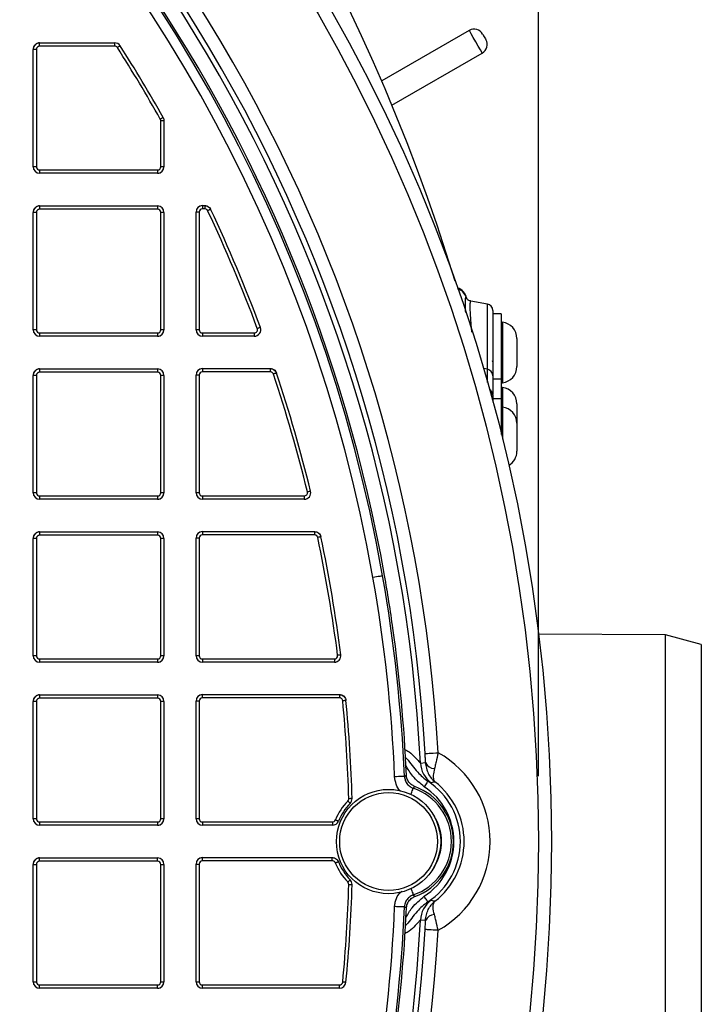
# Model space of a CAD drawing. Units: millimetres. Extents: x 743 to 2971, y 675 to 2614.
# Drawn here: x 1376 to 1481, y 945 to 1096 of the extents above; entities that cross this region are included whole.
import ezdxf

# ---------------------------------------------------------------- set-up
doc = ezdxf.new("R2010")
doc.units = ezdxf.units.MM
doc.header["$LTSCALE"] = 10
doc.layers.add('MAßLINIE_ZEICHNUNGEN', color=8, linetype='Continuous')
doc.styles.add('SLDTEXTSTYLE0', font='TXT', dxfattribs={"width": 0.605})
doc.dimstyles.new('SLDDIMSTYLE0', dxfattribs={"dimtxt": 30.819824, "dimasz": 30, "dimexe": 0, "dimexo": 0.0625, "dimgap": 7.704956, "dimtad": 1, "dimdec": 1, "dimrnd": 1e-09, "dimzin": 12, "dimdsep": 46, "dimtxsty": 'SLDTEXTSTYLE0', "dimsah": 1, "dimcen": 0.09, "dimadec": 0, "dimazin": 3, "dimtfac": 1, "dimtdec": 1, "dimtofl": 0, "dimtmove": 0, "dimatfit": 3, "dimfxl": 0, "dimfrac": 2, "dimtolj": 1, "dimtzin": 12, "dimarcsym": 0})

# ---------------------------------------------------------------- blocks, each defined once
blk = doc.blocks.new('_D_1')
at = {"layer": 'MAßLINIE_ZEICHNUNGEN', "color": 7}
for p, q in [((865.81, 980.13), (865.81, 1359.13)), ((1455.81, 980.13), (1455.81, 1359.13)), ((865.81, 1349.13), (1455.81, 1349.13))]:
    blk.add_line(p, q, dxfattribs=at)
for points in [[(865.81, 1349.13), (895.81, 1344.63), (895.81, 1353.63)], [(1455.81, 1349.13), (1425.81, 1353.63), (1425.81, 1344.63)]]:
    blk.add_solid(points, dxfattribs=at)
at = {"layer": 'MAßLINIE_ZEICHNUNGEN', "color": 7, "char_height": 31.75, "attachment_point": 1, "style": 'SLDTEXTSTYLE0'}
for s, insert in [('%%c', (1083.38, 1390.06)), ('590', (1128.35, 1390.06))]:
    blk.add_mtext(s, dxfattribs=dict(at, insert=insert))

msp = doc.modelspace()

# ---------------------------------------------------------------- linework, layer by layer
at = {"color": 7, "linetype": 'Continuous', "lineweight": 25}
for p, q in [((1445.2, 1094.53), (1431.77, 1086.78)), ((1379.27, 1092.13), (1379.27, 1092.63)), ((1379.27, 1092.63), (1390.78, 1092.63)), ((1390.78, 1092.13), (1379.27, 1092.13)), ((1390.78, 1092.63), (1390.78, 1092.13)), ((1378.77, 1091.63), (1378.27, 1091.63)), ((1378.27, 1073.63), (1378.27, 1091.63)), ((1378.27, 1091.63), (1378.27, 1091.63)), ((1378.27, 1073.63), (1378.27, 1091.63)), ((1378.77, 1091.63), (1378.77, 1073.63)), ((1433.33, 1083.07), (1447.2, 1091.07)), ((1398.35, 1080.67), (1397.85, 1080.67)), ((1397.85, 1073.63), (1397.85, 1080.67)), ((1398.35, 1080.67), (1398.35, 1073.63)), ((1398.35, 1080.67), (1398.35, 1080.67)), ((1398.35, 1080.67), (1398.35, 1073.63)), ((1378.77, 1073.63), (1378.27, 1073.63)), ((1378.27, 1073.63), (1378.27, 1073.63)), ((1379.27, 1073.13), (1397.35, 1073.13)), ((1379.27, 1073.13), (1379.27, 1072.63)), ((1397.35, 1072.63), (1379.27, 1072.63)), ((1397.35, 1073.13), (1397.35, 1072.63)), ((1398.35, 1073.63), (1397.85, 1073.63)), ((1398.35, 1073.63), (1398.35, 1073.63)), ((1378.77, 1066.63), (1378.27, 1066.63)), ((1378.27, 1048.63), (1378.27, 1066.63)), ((1378.27, 1066.63), (1378.27, 1066.63)), ((1378.27, 1048.63), (1378.27, 1066.63)), ((1378.77, 1066.63), (1378.77, 1048.63)), ((1379.27, 1067.63), (1397.35, 1067.63)), ((1379.27, 1067.63), (1379.27, 1067.13)), ((1397.35, 1067.13), (1379.27, 1067.13)), ((1397.35, 1067.63), (1397.35, 1067.13)), ((1397.85, 1048.63), (1397.85, 1066.63)), ((1398.35, 1066.63), (1397.85, 1066.63)), ((1398.35, 1066.63), (1398.35, 1048.63)), ((1398.35, 1066.63), (1398.35, 1066.63)), ((1398.35, 1066.63), (1398.35, 1048.63)), ((1403.77, 1066.67), (1403.27, 1066.67)), ((1403.27, 1048.63), (1403.27, 1066.67)), ((1403.27, 1066.67), (1403.27, 1066.67)), ((1403.27, 1048.63), (1403.27, 1066.67)), ((1403.77, 1066.67), (1403.77, 1048.63)), ((1404.26, 1067.67), (1404.27, 1067.67)), ((1404.26, 1067.67), (1404.6, 1067.67)), ((1404.27, 1067.67), (1404.6, 1067.67)), ((1404.27, 1067.67), (1404.27, 1067.17)), ((1404.6, 1067.17), (1404.27, 1067.17)), ((1404.6, 1067.67), (1404.6, 1067.17)), ((1404.6, 1067.67), (1404.6, 1067.67)), ((1445.45, 1053.01), (1445.43, 1053.02)), ((1447.98, 1052.57), (1445.45, 1053.01)), ((1447.98, 1042.57), (1447.98, 1052.57)), ((1448.81, 1051.58), (1448.81, 1041.58)), ((1450.11, 1051.05), (1448.81, 1051.05)), ((1450.11, 1051.05), (1450.11, 1041.05)), ((1450.29, 1049.76), (1450.29, 1045.13)), ((1378.77, 1048.63), (1378.27, 1048.63)), ((1378.27, 1048.63), (1378.27, 1048.63)), ((1379.27, 1048.13), (1397.35, 1048.13)), ((1379.27, 1048.13), (1379.27, 1047.63)), ((1397.35, 1048.13), (1397.35, 1047.63)), ((1398.35, 1048.63), (1397.85, 1048.63)), ((1398.35, 1048.63), (1398.35, 1048.63)), ((1403.77, 1048.63), (1403.27, 1048.63)), ((1403.27, 1048.63), (1403.27, 1048.63)), ((1404.27, 1048.13), (1412.21, 1048.13)), ((1404.27, 1048.13), (1404.27, 1047.63)), ((1412.21, 1048.13), (1412.21, 1047.63)), ((1445.42, 1048.97), (1445.5, 1048.97)), ((1445.5, 1048.97), (1445.54, 1048.25)), ((1397.35, 1047.63), (1379.27, 1047.63)), ((1412.21, 1047.63), (1404.27, 1047.63)), ((1452.51, 1047.28), (1452.51, 1046.99)), ((1452.51, 1046.99), (1452.51, 1045.13)), ((1450.29, 1045.13), (1450.29, 1040.49)), ((1452.51, 1045.13), (1452.51, 1043.27)), ((1448.72, 1043.93), (1448.81, 1043.63)), ((1379.27, 1042.63), (1397.35, 1042.63)), ((1379.27, 1042.63), (1379.27, 1042.13)), ((1397.35, 1042.13), (1379.27, 1042.13)), ((1397.35, 1042.63), (1397.35, 1042.13)), ((1404.26, 1042.67), (1404.27, 1042.67)), ((1404.26, 1042.67), (1414.66, 1042.67)), ((1404.27, 1042.67), (1414.66, 1042.67)), ((1404.27, 1042.67), (1404.27, 1042.17)), ((1414.66, 1042.17), (1404.27, 1042.17)), ((1414.66, 1042.67), (1414.66, 1042.17)), ((1414.66, 1042.67), (1414.66, 1042.67)), ((1447.98, 1042.57), (1447.36, 1042.68)), ((1447.98, 1040.51), (1447.98, 1042.57)), ((1452.51, 1043.27), (1452.51, 1042.98)), ((1378.77, 1041.63), (1378.27, 1041.63)), ((1378.27, 1023.63), (1378.27, 1041.63)), ((1378.27, 1041.63), (1378.27, 1041.63)), ((1378.27, 1023.63), (1378.27, 1041.63)), ((1378.77, 1041.63), (1378.77, 1023.63)), ((1398.35, 1041.63), (1397.85, 1041.63)), ((1397.85, 1023.63), (1397.85, 1041.63)), ((1398.35, 1041.63), (1398.35, 1023.63)), ((1398.35, 1041.63), (1398.35, 1041.63)), ((1398.35, 1041.63), (1398.35, 1023.63)), ((1403.77, 1041.67), (1403.27, 1041.67)), ((1403.27, 1023.63), (1403.27, 1041.67)), ((1403.27, 1041.67), (1403.27, 1041.67)), ((1403.27, 1023.63), (1403.27, 1041.67)), ((1403.77, 1041.67), (1403.77, 1023.63)), ((1448.81, 1041.58), (1448.81, 1038.67)), ((1450.11, 1041.05), (1448.81, 1041.05)), ((1450.11, 1041.05), (1450.11, 1038.05)), ((1450.29, 1039.76), (1450.29, 1036.76)), ((1448.81, 1038.58), (1448.81, 1037.54)), ((1450.11, 1038.05), (1448.81, 1038.05)), ((1450.11, 1038.05), (1450.11, 1032.57)), ((1450.29, 1036.76), (1450.29, 1032.13)), ((1452.51, 1037.28), (1452.51, 1036.99)), ((1452.51, 1036.99), (1452.51, 1035.13)), ((1452.51, 1035.13), (1452.51, 1034.28)), ((1452.51, 1034.28), (1452.51, 1033.99)), ((1452.51, 1033.99), (1452.51, 1032.13)), ((1450.29, 1032.13), (1450.29, 1031.85)), ((1452.51, 1032.13), (1452.51, 1030.27)), ((1452.51, 1030.27), (1452.51, 1029.98)), ((1378.77, 1023.63), (1378.27, 1023.63)), ((1378.27, 1023.63), (1378.27, 1023.63)), ((1379.27, 1023.13), (1397.35, 1023.13)), ((1379.27, 1023.13), (1379.27, 1022.63)), ((1397.35, 1022.63), (1379.27, 1022.63)), ((1397.35, 1023.13), (1397.35, 1022.63)), ((1398.35, 1023.63), (1397.85, 1023.63)), ((1398.35, 1023.63), (1398.35, 1023.63)), ((1403.77, 1023.63), (1403.27, 1023.63)), ((1403.27, 1023.63), (1403.27, 1023.63)), ((1404.27, 1023.13), (1419.87, 1023.13)), ((1404.27, 1023.13), (1404.27, 1022.63)), ((1419.87, 1022.63), (1404.27, 1022.63)), ((1419.87, 1023.13), (1419.87, 1022.63)), ((1378.77, 1016.63), (1378.27, 1016.63)), ((1378.27, 998.63), (1378.27, 1016.63)), ((1378.27, 1016.63), (1378.27, 1016.63)), ((1378.27, 998.63), (1378.27, 1016.63)), ((1378.77, 1016.63), (1378.77, 998.63)), ((1379.27, 1017.63), (1397.35, 1017.63)), ((1379.27, 1017.63), (1379.27, 1017.13)), ((1397.35, 1017.13), (1379.27, 1017.13)), ((1397.35, 1017.63), (1397.35, 1017.13)), ((1397.85, 998.63), (1397.85, 1016.63)), ((1398.35, 1016.63), (1397.85, 1016.63)), ((1398.35, 1016.63), (1398.35, 998.63)), ((1398.35, 1016.63), (1398.35, 1016.63)), ((1398.35, 1016.63), (1398.35, 998.63)), ((1403.77, 1016.67), (1403.27, 1016.67)), ((1403.27, 998.63), (1403.27, 1016.67)), ((1403.27, 1016.67), (1403.27, 1016.67)), ((1403.27, 998.63), (1403.27, 1016.67)), ((1403.77, 1016.67), (1403.77, 998.63)), ((1404.26, 1017.67), (1404.27, 1017.67)), ((1404.26, 1017.67), (1421.45, 1017.67)), ((1404.27, 1017.67), (1421.45, 1017.67)), ((1404.27, 1017.67), (1404.27, 1017.17)), ((1421.45, 1017.17), (1404.27, 1017.17)), ((1421.45, 1017.67), (1421.45, 1017.17)), ((1421.45, 1017.67), (1421.45, 1017.67)), ((1475.32, 1001.85), (1455.84, 1001.91)), ((1480.81, 1000.35), (1475.32, 1001.85)), ((1475.32, 938.41), (1475.32, 1001.85)), ((1480.81, 1000.35), (1480.81, 939.9)), ((1378.77, 998.63), (1378.27, 998.63)), ((1378.27, 998.63), (1378.27, 998.63)), ((1398.35, 998.63), (1397.85, 998.63)), ((1398.35, 998.63), (1398.35, 998.63)), ((1403.77, 998.63), (1403.27, 998.63)), ((1403.27, 998.63), (1403.27, 998.63)), ((1379.27, 998.13), (1397.35, 998.13)), ((1379.27, 998.13), (1379.27, 997.63)), ((1397.35, 997.63), (1379.27, 997.63)), ((1397.35, 998.13), (1397.35, 997.63)), ((1404.27, 998.13), (1424.5, 998.13)), ((1404.27, 998.13), (1404.27, 997.63)), ((1424.5, 997.63), (1404.27, 997.63)), ((1424.5, 998.13), (1424.5, 997.63)), ((1379.27, 992.63), (1397.35, 992.63)), ((1379.27, 992.63), (1379.27, 992.13)), ((1397.35, 992.63), (1397.35, 992.13)), ((1404.26, 992.67), (1404.27, 992.67)), ((1404.26, 992.67), (1425.28, 992.67)), ((1404.27, 992.17), (1404.27, 992.67)), ((1404.27, 992.67), (1425.28, 992.67)), ((1425.28, 992.67), (1425.28, 992.17)), ((1425.28, 992.67), (1425.28, 992.67)), ((1378.77, 991.63), (1378.27, 991.63)), ((1378.27, 973.63), (1378.27, 991.63)), ((1378.27, 991.63), (1378.27, 991.63)), ((1378.27, 973.63), (1378.27, 991.63)), ((1378.77, 991.63), (1378.77, 973.63)), ((1397.35, 992.13), (1379.27, 992.13)), ((1398.35, 991.63), (1397.85, 991.63)), ((1397.85, 973.63), (1397.85, 991.63)), ((1398.35, 991.63), (1398.35, 973.63)), ((1398.35, 991.63), (1398.35, 991.63)), ((1398.35, 991.63), (1398.35, 973.63)), ((1403.77, 991.67), (1403.27, 991.67)), ((1403.27, 973.63), (1403.27, 991.67)), ((1403.27, 991.67), (1403.27, 991.67)), ((1403.27, 973.63), (1403.27, 991.67)), ((1403.77, 991.67), (1403.77, 973.63)), ((1425.28, 992.17), (1404.27, 992.17)), ((1437.7, 982.17), (1438.48, 982.23)), ((1435.25, 980.12), (1435.55, 980.35)), ((1378.77, 973.63), (1378.27, 973.63)), ((1378.27, 973.63), (1378.27, 973.63)), ((1379.27, 973.13), (1397.35, 973.13)), ((1379.27, 973.13), (1379.27, 972.63)), ((1397.35, 972.63), (1379.27, 972.63)), ((1397.35, 973.13), (1397.35, 972.63)), ((1398.35, 973.63), (1397.85, 973.63)), ((1398.35, 973.63), (1398.35, 973.63)), ((1403.77, 973.63), (1403.27, 973.63)), ((1403.27, 973.63), (1403.27, 973.63)), ((1404.27, 973.13), (1424.19, 973.13)), ((1404.27, 973.13), (1404.27, 972.63)), ((1424.19, 972.63), (1404.27, 972.63)), ((1424.19, 973.13), (1424.19, 972.63)), ((1378.27, 966.63), (1378.77, 966.63)), ((1378.27, 948.63), (1378.27, 966.63)), ((1378.27, 966.63), (1378.27, 966.63)), ((1378.27, 948.63), (1378.27, 966.63)), ((1378.77, 966.63), (1378.77, 948.63)), ((1379.27, 967.13), (1379.27, 967.63)), ((1379.27, 967.63), (1397.35, 967.63)), ((1397.35, 967.13), (1379.27, 967.13)), ((1397.35, 967.13), (1397.35, 967.63)), ((1397.85, 966.63), (1398.35, 966.63)), ((1397.85, 948.63), (1397.85, 966.63)), ((1398.35, 966.63), (1398.35, 948.63)), ((1398.35, 966.63), (1398.35, 966.63)), ((1398.35, 966.63), (1398.35, 948.63)), ((1403.27, 966.67), (1403.77, 966.67)), ((1403.27, 948.63), (1403.27, 966.67)), ((1403.27, 966.67), (1403.27, 966.67)), ((1403.27, 948.63), (1403.27, 966.67)), ((1403.77, 966.67), (1403.77, 948.63)), ((1404.26, 967.67), (1404.27, 967.67)), ((1404.26, 967.67), (1424.17, 967.67)), ((1404.27, 967.17), (1404.27, 967.67)), ((1404.27, 967.67), (1424.18, 967.67)), ((1424.18, 967.17), (1404.27, 967.17)), ((1424.17, 967.67), (1424.18, 967.67)), ((1424.18, 967.17), (1424.18, 967.67)), ((1435.55, 959.91), (1435.25, 960.13)), ((1438.48, 958.02), (1437.7, 958.08)), ((1378.27, 948.63), (1378.77, 948.63)), ((1378.27, 948.63), (1378.27, 948.63)), ((1397.85, 948.63), (1398.35, 948.63)), ((1398.35, 948.63), (1398.35, 948.63)), ((1403.27, 948.63), (1403.77, 948.63)), ((1403.27, 948.63), (1403.27, 948.63)), ((1379.27, 947.63), (1379.27, 948.13)), ((1379.27, 948.13), (1397.35, 948.13)), ((1397.35, 947.63), (1379.27, 947.63)), ((1397.35, 947.63), (1397.35, 948.13)), ((1404.27, 947.63), (1404.27, 948.13)), ((1404.27, 948.13), (1425.28, 948.13)), ((1425.28, 947.63), (1404.27, 947.63)), ((1425.28, 947.63), (1425.28, 948.13))]:
    msp.add_line(p, q, dxfattribs=at)
at = {"color": 7, "linetype": 'Continuous', "lineweight": 25, "flags": 128}
for points in [[(1446.2, 1092.8), (1445.81, 1093.46), (1445.49, 1094.02), (1445.27, 1094.4), (1445.2, 1094.53)], [(1447.24, 1093.98), (1447.26, 1093.95), (1447.32, 1093.86), (1447.4, 1093.72), (1447.49, 1093.55)], [(1447.49, 1093.55), (1447.59, 1093.38), (1447.67, 1093.24), (1447.73, 1093.15), (1447.74, 1093.12)], [(1391.62, 1092.17), (1391.61, 1092.16), (1391.59, 1092.15), (1391.55, 1092.12), (1391.5, 1092.09), (1391.43, 1092.05), (1391.36, 1092), (1391.28, 1091.95), (1391.2, 1091.9)], [(1447.2, 1091.07), (1447.12, 1091.2), (1446.9, 1091.58), (1446.58, 1092.14), (1446.2, 1092.8)], [(1398.22, 1081.17), (1398.21, 1081.17), (1398.19, 1081.15), (1398.15, 1081.13), (1398.09, 1081.1), (1398.03, 1081.06), (1397.95, 1081.02), (1397.87, 1080.97), (1397.79, 1080.93)], [(1405.5, 1067.1), (1405.49, 1067.09), (1405.47, 1067.08), (1405.43, 1067.06), (1405.37, 1067.03), (1405.3, 1067), (1405.22, 1066.96), (1405.14, 1066.92), (1405.05, 1066.88)], [(1444.72, 1053.61), (1444.77, 1053.49), (1444.81, 1053.41)], [(1413.14, 1048.98), (1413.13, 1048.97), (1413.11, 1048.96), (1413.06, 1048.95), (1413.01, 1048.92), (1412.93, 1048.9), (1412.85, 1048.87), (1412.77, 1048.84), (1412.67, 1048.8)], [(1415.61, 1041.98), (1415.6, 1041.98), (1415.57, 1041.97), (1415.53, 1041.96), (1415.47, 1041.94), (1415.4, 1041.91), (1415.32, 1041.89), (1415.23, 1041.86), (1415.14, 1041.83)], [(1420.84, 1023.86), (1420.83, 1023.86), (1420.81, 1023.86), (1420.76, 1023.84), (1420.7, 1023.83), (1420.63, 1023.81), (1420.54, 1023.79), (1420.45, 1023.77), (1420.36, 1023.75)], [(1422.43, 1016.87), (1422.42, 1016.87), (1422.4, 1016.87), (1422.35, 1016.86), (1422.29, 1016.84), (1422.22, 1016.83), (1422.13, 1016.81), (1422.04, 1016.79), (1421.94, 1016.77)], [(1431.9, 1010.87), (1431.86, 1010.87), (1431.78, 1010.85), (1431.64, 1010.83), (1431.45, 1010.8), (1431.23, 1010.76), (1430.98, 1010.71), (1430.7, 1010.66), (1430.42, 1010.61)], [(1425.49, 998.75), (1425.48, 998.75), (1425.46, 998.75), (1425.41, 998.74), (1425.35, 998.73), (1425.27, 998.73), (1425.19, 998.71), (1425.09, 998.7), (1425, 998.69)], [(1426.27, 991.76), (1426.26, 991.76), (1426.24, 991.76), (1426.19, 991.75), (1426.13, 991.75), (1426.05, 991.74), (1425.97, 991.73), (1425.87, 991.72), (1425.78, 991.71)], [(1438.43, 983.63), (1438.48, 983.63), (1438.61, 983.64), (1438.8, 983.65), (1439.05, 983.66), (1439.35, 983.68), (1439.68, 983.7), (1440.05, 983.72), (1440.42, 983.74)], [(1435.25, 980.12), (1435.21, 980.12), (1435.13, 980.12), (1434.99, 980.11), (1434.8, 980.1), (1434.57, 980.09), (1434.32, 980.08), (1434.04, 980.07), (1433.75, 980.06)], [(1438.84, 979.37), (1438.83, 979.34), (1438.8, 979.29), (1438.74, 979.21), (1438.68, 979.11), (1438.59, 978.98), (1438.5, 978.84), (1438.4, 978.69), (1438.3, 978.53)], [(1436.27, 977.34), (1436.3, 977.43), (1436.38, 977.68), (1436.46, 977.89), (1436.52, 978.07), (1436.56, 978.2), (1436.59, 978.28), (1436.6, 978.32)], [(1436.87, 978.55), (1436.63, 978.35), (1436.6, 978.32)], [(1426.92, 975.98), (1426.92, 975.99), (1426.9, 976.01), (1426.86, 976.04), (1426.82, 976.08), (1426.77, 976.14), (1426.7, 976.2), (1426.64, 976.26), (1426.57, 976.33)], [(1427.21, 976.71), (1427.2, 976.71), (1427.18, 976.71), (1427.13, 976.71), (1427.07, 976.71), (1426.99, 976.71), (1426.91, 976.7), (1426.81, 976.7), (1426.71, 976.7)], [(1425.12, 973.25), (1425.11, 973.25), (1425.08, 973.27), (1425.04, 973.28), (1424.98, 973.31), (1424.91, 973.33), (1424.83, 973.37), (1424.75, 973.4), (1424.66, 973.44)], [(1424.64, 966.85), (1424.73, 966.89), (1424.82, 966.92), (1424.9, 966.96), (1424.97, 966.98), (1425.03, 967.01), (1425.07, 967.02), (1425.1, 967.04), (1425.11, 967.04)], [(1426.57, 963.92), (1426.64, 963.99), (1426.7, 964.06), (1426.77, 964.12), (1426.82, 964.17), (1426.86, 964.22), (1426.9, 964.25), (1426.92, 964.27), (1426.92, 964.28)], [(1426.71, 963.56), (1426.81, 963.55), (1426.91, 963.55), (1426.99, 963.55), (1427.07, 963.55), (1427.13, 963.54), (1427.18, 963.54), (1427.2, 963.54), (1427.21, 963.54)], [(1436.27, 962.91), (1436.3, 962.82), (1436.38, 962.58), (1436.46, 962.36), (1436.52, 962.19), (1436.56, 962.05), (1436.59, 961.97), (1436.6, 961.94)], [(1436.6, 961.94), (1436.83, 961.73), (1436.87, 961.7)], [(1438.84, 960.89), (1438.83, 960.91), (1438.8, 960.96), (1438.74, 961.04), (1438.68, 961.14), (1438.59, 961.27), (1438.5, 961.41), (1438.4, 961.57), (1438.3, 961.73)], [(1433.75, 960.2), (1434.04, 960.18), (1434.32, 960.17), (1434.57, 960.16), (1434.8, 960.15), (1434.99, 960.14), (1435.13, 960.14), (1435.21, 960.13), (1435.25, 960.13)], [(1440.42, 956.51), (1440.05, 956.54), (1439.68, 956.56), (1439.35, 956.58), (1439.05, 956.59), (1438.8, 956.61), (1438.61, 956.62), (1438.48, 956.62), (1438.43, 956.63)], [(1426.28, 948.53), (1426.27, 948.53), (1426.24, 948.54), (1426.19, 948.54), (1426.13, 948.55), (1426.06, 948.55), (1425.97, 948.56), (1425.88, 948.57), (1425.78, 948.58)]]:
    msp.add_lwpolyline(points, dxfattribs=at)
at = {"color": 7, "linetype": 'Continuous', "lineweight": 25}
for centre, radius in [((1200.81, 970.13), 257), ((1200.81, 970.13), 255), ((1432.81, 970.13), 8), ((1432.81, 970.13), 7.5)]:
    msp.add_circle(centre, radius, dxfattribs=at)
for centre, radius, start, end in [((1160.81, 970.13), 295, 16.94, 71.9668), ((1200.81, 970.13), 240, 3.2514, 116.7486), ((1200.81, 970.13), 238, 3.2514, 116.7486), ((1200.81, 970.13), 237.2, 2.9102, 117.0898), ((1200.81, 970.13), 234.96, 10, 110), ((1200.81, 970.13), 234.65, 10, 86.6672), ((1200.81, 970.13), 233.15, 10, 86.5393), ((1445.95, 1093.23), 1.5, 30, 120), ((1379.27, 1091.63), 1, 90, 180), ((1390.78, 1091.63), 1, 32.6022, 90), ((1390.78, 1091.63), 0.5, 32.6022, 90), ((1200.81, 970.13), 226, 29.3579, 32.6022), ((1200.81, 970.13), 226.5, 29.3579, 32.6022), ((1446.45, 1092.37), 1.5, 300, 30), ((1379.27, 1073.63), 1, 180, 270), ((1397.35, 1073.63), 1, 270, 0), ((1379.27, 1066.63), 1, 90, 180), ((1397.35, 1066.63), 1, 0, 90), ((1200.81, 970.13), 226, 20.3721, 25.348), ((1200.81, 970.13), 226.5, 20.3721, 25.348), ((1442.81, 1053.13), 2, 9.4731, 73.5862), ((1442.82, 1053.01), 1.99, 17.5839, 72.4049), ((1447.81, 1051.58), 1, 0, 80), ((1450.31, 1049.96), 0.2, 180, 263.6206), ((1450.01, 1047.28), 2.5, 0, 83.6206), ((1379.27, 1048.63), 1, 180, 270), ((1397.35, 1048.63), 1, 270, 0), ((1404.27, 1048.63), 1, 180, 270), ((1412.21, 1048.63), 1, 270, 20.3721), ((1412.21, 1048.63), 0.5, 270, 20.3721), ((1379.27, 1041.63), 1, 90, 180), ((1397.35, 1041.63), 1, 0, 90), ((1447.81, 1041.58), 1, 0, 80), ((1450.01, 1042.98), 2.5, 276.3794, 0), ((1200.81, 970.13), 226, 13.7243, 18.4967), ((1200.81, 970.13), 226.5, 13.7243, 18.4967), ((1447.81, 1038.58), 1, 0, 61.9958), ((1450.31, 1040.29), 0.2, 96.3794, 180), ((1450.31, 1039.96), 0.2, 180, 263.6206), ((1450.01, 1037.28), 2.5, 0, 83.6206), ((1450.31, 1036.96), 0.2, 180, 263.6206), ((1450.01, 1034.28), 2.5, 0, 83.6206), ((1450.01, 1029.98), 2.5, 299.8207, 0), ((1379.27, 1023.63), 1, 180, 270), ((1397.35, 1023.63), 1, 270, 0), ((1404.27, 1023.63), 1, 180, 270), ((1419.87, 1023.63), 1, 270, 13.7243), ((1419.87, 1023.63), 0.5, 270, 13.7243), ((1379.27, 1016.63), 1, 90, 180), ((1397.35, 1016.63), 1, 0, 90), ((1200.81, 970.13), 226, 7.2608, 11.9106), ((1200.81, 970.13), 226.5, 7.2608, 11.9106), ((1200.81, 970.13), 233.15, 2.4414, 10), ((1200.81, 970.13), 234.65, 2.4414, 10), ((1200.81, 970.13), 234.96, 8, 10), ((1200.81, 970.13), 234.96, 2.4928, 8), ((1379.27, 998.63), 1, 180, 270), ((1397.35, 998.63), 1, 270, 0), ((1404.27, 998.63), 1, 180, 270), ((1424.5, 998.63), 1, 270, 7.2608), ((1424.5, 998.63), 0.5, 270, 7.2608), ((1379.27, 991.63), 1, 90, 180), ((1397.35, 991.63), 1, 0, 90), ((1200.81, 970.13), 226, 1.6662, 5.4813), ((1200.81, 970.13), 226.5, 1.6662, 5.4813), ((1432.81, 970.13), 15.6, 299.2145, 60.7855), ((1441.7, 982.37), 4, 182.9098, 233.9541), ((1439.84, 982.81), 1.47, 202.9977, 270.4311), ((1432.81, 970.13), 11.03, 303.1421, 56.8579), ((1432.81, 970.13), 11.6, 307.9132, 52.0868), ((1433.81, 970.13), 8.65, 288.8179, 71.1821), ((1433.81, 970.13), 8.96, 289.9442, 70.0558), ((1432.81, 970.13), 10.03, 303.1421, 56.8579), ((1432.81, 970.13), 8.8, 135.168, 157.8926), ((1432.81, 970.13), 8.3, 135.168, 157.8926), ((1426.21, 976.68), 0.5, 315.168, 1.6662), ((1426.21, 976.68), 1, 315.168, 1.6662), ((1433.81, 970.13), 7.15, 326.083, 33.917), ((1379.27, 973.63), 1, 180, 270), ((1397.35, 973.63), 1, 270, 0), ((1404.27, 973.63), 1, 180, 270), ((1424.19, 973.63), 0.5, 270, 337.8926), ((1424.19, 973.63), 1, 270, 337.8926), ((1379.27, 966.63), 1, 90, 180), ((1397.35, 966.63), 1, 0, 90), ((1432.81, 970.13), 8.8, 201.8422, 224.832), ((1432.81, 970.13), 8.3, 201.8422, 224.832), ((1200.81, 970.13), 226, 354.5289, 358.3338), ((1200.81, 970.13), 226.5, 354.5289, 358.3338), ((1426.21, 963.57), 0.5, 358.3338, 44.832), ((1426.21, 963.57), 1, 358.3338, 44.832), ((1441.7, 957.88), 4, 126.0459, 177.0902), ((1200.81, 970.13), 233.15, 350, 357.5586), ((1200.81, 970.13), 234.65, 350, 357.5586), ((1200.81, 970.13), 234.96, 352, 357.5072), ((1200.81, 970.13), 237.2, 242.9102, 357.0898), ((1439.84, 957.45), 1.47, 89.5689, 157.0023), ((1200.81, 970.13), 240, 243.2514, 356.7486), ((1200.81, 970.13), 238, 243.2514, 356.7486), ((1379.27, 948.63), 1, 180, 270), ((1397.35, 948.63), 1, 270, 0), ((1404.27, 948.63), 1, 180, 270), ((1425.28, 948.63), 0.5, 270, 354.5289), ((1425.28, 948.63), 1, 270, 354.5289)]:
    msp.add_arc(centre, radius, start, end, dxfattribs=at)
for centre, major_axis, ratio, start_param, end_param in [((1379.27, 1091.63), (1, 0), 0.996195, 1.570796, 3.141593), ((1379.27, 1091.63), (0.502, 0), 0.996195, 1.570796, 3.141593), ((1379.27, 1073.63), (-1, 0), 0.996195, 0, 1.570796), ((1379.27, 1073.63), (-0.502, 0), 0.996195, 0, 1.570796), ((1397.35, 1073.63), (-0.502, 0), 0.996195, 1.570796, 3.141593), ((1397.35, 1073.63), (-1, 0), 0.996195, 1.570796, 3.141593), ((1379.27, 1066.63), (1, 0), 0.996195, 1.570796, 3.141593), ((1379.27, 1066.63), (0.502, 0), 0.996195, 1.570796, 3.141593), ((1397.35, 1066.63), (1, 0), 0.996195, 0, 1.570796), ((1397.35, 1066.63), (0.502, 0), 0.996195, 0, 1.570796), ((1404.27, 1066.67), (-0.707, 0.707), 0.999971, 5.501585, 7.064785), ((1404.27, 1066.67), (-0.712, 0.712), 0.992433, 5.501585, 7.064785), ((1404.27, 1066.67), (-0.356, 0.356), 0.992433, 5.501585, 7.064785), ((1379.27, 1048.63), (-1, 0), 0.996195, 0, 1.570796), ((1379.27, 1048.63), (-0.502, 0), 0.996195, 0, 1.570796), ((1397.35, 1048.63), (-0.502, 0), 0.996195, 1.570796, 3.141593), ((1397.35, 1048.63), (-1, 0), 0.996195, 1.570796, 3.141593), ((1404.27, 1048.63), (-1, 0), 0.996195, 0, 1.570796), ((1404.27, 1048.63), (-0.502, 0), 0.996195, 0, 1.570796), ((1379.27, 1041.63), (1, 0), 0.996195, 1.570796, 3.141593), ((1379.27, 1041.63), (0.502, 0), 0.996195, 1.570796, 3.141593), ((1397.35, 1041.63), (1, 0), 0.996195, 0, 1.570796), ((1397.35, 1041.63), (0.502, 0), 0.996195, 0, 1.570796), ((1404.27, 1041.67), (-0.707, 0.707), 0.999971, 5.501585, 7.064785), ((1404.27, 1041.67), (-0.712, 0.712), 0.992433, 5.501585, 7.064785), ((1404.27, 1041.67), (-0.356, 0.356), 0.992433, 5.501585, 7.064785), ((1379.27, 1023.63), (-1, 0), 0.996195, 0, 1.570796), ((1379.27, 1023.63), (-0.502, 0), 0.996195, 0, 1.570796), ((1397.35, 1023.63), (-0.502, 0), 0.996195, 1.570796, 3.141593), ((1397.35, 1023.63), (-1, 0), 0.996195, 1.570796, 3.141593), ((1404.27, 1023.63), (-1, 0), 0.996195, 0, 1.570796), ((1404.27, 1023.63), (-0.502, 0), 0.996195, 0, 1.570796), ((1379.27, 1016.63), (1, 0), 0.996195, 1.570796, 3.141593), ((1379.27, 1016.63), (0.502, 0), 0.996195, 1.570796, 3.141593), ((1397.35, 1016.63), (1, 0), 0.996195, 0, 1.570796), ((1397.35, 1016.63), (0.502, 0), 0.996195, 0, 1.570796), ((1404.27, 1016.67), (-0.707, 0.707), 0.999971, 5.501585, 7.064785), ((1404.27, 1016.67), (-0.712, 0.712), 0.992433, 5.501585, 7.064785), ((1404.27, 1016.67), (-0.356, 0.356), 0.992433, 5.501585, 7.064785), ((1379.27, 998.63), (-1, 0), 0.996195, 0, 1.570796), ((1379.27, 998.63), (-0.502, 0), 0.996195, 0, 1.570796), ((1397.35, 998.63), (-0.502, 0), 0.996195, 1.570796, 3.141593), ((1397.35, 998.63), (-1, 0), 0.996195, 1.570796, 3.141593), ((1404.27, 998.63), (-1, 0), 0.996195, 0, 1.570796), ((1404.27, 998.63), (-0.502, 0), 0.996195, 0, 1.570796), ((1379.27, 991.63), (1, 0), 0.996195, 1.570796, 3.141593), ((1397.35, 991.63), (1, 0), 0.996195, 0, 1.570796), ((1404.27, 991.67), (-0.707, 0.707), 0.999971, 5.501585, 7.064785), ((1404.27, 991.67), (-0.712, 0.712), 0.992433, 5.501585, 7.064785), ((1379.27, 991.63), (0.502, 0), 0.996195, 1.570796, 3.141593), ((1397.35, 991.63), (0.502, 0), 0.996195, 0, 1.570796), ((1404.27, 991.67), (-0.356, 0.356), 0.992433, 5.501585, 7.064785), ((1379.27, 973.63), (-1, 0), 0.996195, 0, 1.570796), ((1379.27, 973.63), (-0.502, 0), 0.996195, 0, 1.570796), ((1397.35, 973.63), (-0.502, 0), 0.996195, 1.570796, 3.141593), ((1397.35, 973.63), (-1, 0), 0.996195, 1.570796, 3.141593), ((1404.27, 973.63), (-1, 0), 0.996195, 0, 1.570796), ((1404.27, 973.63), (-0.502, 0), 0.996195, 0, 1.570796), ((1379.27, 966.63), (1, 0), 0.996195, 1.570796, 3.141593), ((1379.27, 966.63), (0.502, 0), 0.996195, 1.570796, 3.141593), ((1397.35, 966.63), (1, 0), 0.996195, 0, 1.570796), ((1397.35, 966.63), (0.502, 0), 0.996195, 0, 1.570796), ((1404.27, 966.67), (0.707, -0.707), 0.999971, 2.359993, 3.923193), ((1404.27, 966.67), (-0.712, 0.712), 0.992433, 5.501585, 7.064785), ((1404.27, 966.67), (-0.356, 0.356), 0.992433, 5.501585, 7.064785), ((1379.27, 948.63), (-1, 0), 0.996195, 0, 1.570796), ((1379.27, 948.63), (-0.502, 0), 0.996195, 0, 1.570796), ((1397.35, 948.63), (-0.502, 0), 0.996195, 1.570796, 3.141593), ((1397.35, 948.63), (-1, 0), 0.996195, 1.570796, 3.141593), ((1404.27, 948.63), (-1, 0), 0.996195, 0, 1.570796), ((1404.27, 948.63), (-0.502, 0), 0.996195, 0, 1.570796)]:
    msp.add_ellipse(centre, major_axis=major_axis, ratio=ratio, start_param=start_param, end_param=end_param, dxfattribs=at)
for points, knots in [([(1397.85, 1080.67), (1397.85, 1080.73), (1397.84, 1080.82), (1397.8, 1080.9), (1397.79, 1080.93)], [0, 0, 0, 0, 0.655684, 1, 1, 1, 1]), ([(1398.22, 1081.17), (1398.25, 1081.12), (1398.33, 1080.96), (1398.34, 1080.79), (1398.35, 1080.67)], [0, 0, 0, 0, 0.344044, 1, 1, 1, 1]), ([(1398.31, 1080.93), (1398.32, 1080.9), (1398.35, 1080.82), (1398.35, 1080.73), (1398.35, 1080.67)], [0, 0, 0, 0, 0.335394, 1, 1, 1, 1]), ([(1404.6, 1067.67), (1404.64, 1067.67), (1404.79, 1067.66), (1405.04, 1067.58), (1405.33, 1067.39), (1405.45, 1067.19), (1405.5, 1067.1)], [0, 0, 0, 0, 0.101099, 0.40061, 0.700423, 1, 1, 1, 1]), ([(1404.6, 1067.67), (1404.71, 1067.66), (1404.93, 1067.64), (1405.23, 1067.46), (1405.41, 1067.27), (1405.49, 1067.13), (1405.5, 1067.1)], [0, 0, 0, 0, 0.297797, 0.595548, 0.894298, 1, 1, 1, 1]), ([(1405.05, 1066.88), (1405.02, 1066.93), (1404.96, 1067.03), (1404.82, 1067.13), (1404.69, 1067.17), (1404.62, 1067.17), (1404.6, 1067.17)], [0, 0, 0, 0, 0.2998883, 0.5997935, 0.899061, 1, 1, 1, 1]), ([(1444.65, 1051.26), (1444.64, 1051.39), (1444.61, 1052.35), (1444.63, 1053.09), (1444.64, 1053.63), (1444.69, 1053.62), (1444.72, 1053.61)], [0, 0, 0, 0, 0.073502, 0.517448, 0.754623, 1, 1, 1, 1]), ([(1445.44, 1053.03), (1445.39, 1053.04), (1445.23, 1053.05), (1445.03, 1053.18), (1444.88, 1053.31), (1444.82, 1053.4), (1444.81, 1053.4), (1444.81, 1053.41)], [0, 0, 0, 0, 0.126149, 0.36583, 0.580305, 0.799572, 1, 1, 1, 1]), ([(1445.43, 1052.92), (1445.4, 1052.94), (1445.3, 1052.98), (1445.29, 1052.11), (1445.34, 1050.68), (1445.45, 1049.46), (1445.5, 1048.97)], [0, 0, 0, 0, 0.178798, 0.484674, 0.793795, 1, 1, 1, 1]), ([(1414.66, 1042.67), (1414.74, 1042.66), (1414.93, 1042.65), (1415.21, 1042.52), (1415.47, 1042.29), (1415.56, 1042.09), (1415.61, 1041.98)], [0, 0, 0, 0, 0.1870797, 0.4579497, 0.7290807, 1, 1, 1, 1]), ([(1414.66, 1042.67), (1414.77, 1042.66), (1415, 1042.64), (1415.29, 1042.46), (1415.5, 1042.24), (1415.58, 1042.06), (1415.61, 1041.98)], [0, 0, 0, 0, 0.269151, 0.538254, 0.808167, 1, 1, 1, 1]), ([(1415.14, 1041.83), (1415.11, 1041.88), (1415.07, 1041.98), (1414.94, 1042.1), (1414.79, 1042.16), (1414.7, 1042.17), (1414.66, 1042.17)], [0, 0, 0, 0, 0.27123, 0.542469, 0.813198, 1, 1, 1, 1]), ([(1421.45, 1017.67), (1421.57, 1017.66), (1421.8, 1017.63), (1422.1, 1017.45), (1422.33, 1017.2), (1422.4, 1016.98), (1422.43, 1016.87)], [0, 0, 0, 0, 0.2550376, 0.503276, 0.7517263, 1, 1, 1, 1]), ([(1421.45, 1017.67), (1421.57, 1017.66), (1421.79, 1017.64), (1422.09, 1017.46), (1422.33, 1017.21), (1422.4, 1016.99), (1422.43, 1016.87)], [0, 0, 0, 0, 0.246508, 0.492988, 0.740091, 1, 1, 1, 1]), ([(1421.94, 1016.77), (1421.93, 1016.82), (1421.89, 1016.93), (1421.78, 1017.06), (1421.63, 1017.15), (1421.51, 1017.16), (1421.45, 1017.17)], [0, 0, 0, 0, 0.248566, 0.497153, 0.745266, 1, 1, 1, 1]), ([(1425.28, 992.67), (1425.32, 992.67), (1425.47, 992.66), (1425.73, 992.58), (1426.01, 992.38), (1426.21, 992.1), (1426.25, 991.87), (1426.27, 991.76)], [0, 0, 0, 0, 0.083151, 0.311816, 0.541134, 0.770644, 1, 1, 1, 1]), ([(1425.28, 992.67), (1425.39, 992.66), (1425.61, 992.64), (1425.91, 992.47), (1426.14, 992.21), (1426.25, 991.96), (1426.27, 991.81), (1426.27, 991.76)], [0, 0, 0, 0, 0.2275751, 0.455144, 0.6831811, 0.9120845, 1, 1, 1, 1]), ([(1425.78, 991.71), (1425.77, 991.77), (1425.74, 991.88), (1425.64, 992.02), (1425.51, 992.12), (1425.38, 992.17), (1425.3, 992.17), (1425.28, 992.17)], [0, 0, 0, 0, 0.229642, 0.459305, 0.688545, 0.916957, 1, 1, 1, 1]), ([(1435.24, 984.29), (1435.49, 984.15), (1436.16, 983.78), (1436.88, 983.05), (1437.43, 982.44), (1437.66, 982.19), (1437.69, 982.17), (1437.7, 982.17)], [0, 0, 0, 0, 0.180787, 0.491213, 0.754425, 0.921043, 1, 1, 1, 1]), ([(1435.33, 983.14), (1435.41, 983.04), (1436.1, 982.27), (1437.05, 980.82), (1438.3, 979.81), (1438.84, 979.37)], [0, 0, 0, 0, 0.074079, 0.597493, 1, 1, 1, 1]), ([(1438.48, 982.23), (1438.48, 982.44), (1438.47, 982.67), (1438.45, 983.14), (1438.44, 983.38), (1438.43, 983.63)], [0, 0, 0, 0, 0.5, 0.5, 1, 1, 1, 1]), ([(1440.42, 983.74), (1440.32, 983.26), (1440.19, 982.67), (1440, 981.88), (1439.91, 981.56), (1439.85, 981.34)], [0, 0, 0, 0, 0.552747, 0.689355, 1, 1, 1, 1]), ([(1438.3, 978.53), (1437.67, 979.04), (1436.51, 979.98), (1435.77, 981.27), (1435.43, 981.87)], [0, 0, 0, 0, 0.539302, 1, 1, 1, 1]), ([(1438.48, 982.23), (1438.49, 981.93), (1438.54, 981.64), (1438.68, 981.08), (1438.78, 980.81), (1439.03, 980.31), (1439.18, 980.08), (1439.44, 979.75), (1439.53, 979.65), (1439.73, 979.46), (1439.83, 979.36), (1439.94, 979.28)], [0, 0, 0, 0, 0.25, 0.25, 0.5, 0.5, 0.75, 0.75, 0.875, 0.875, 1, 1, 1, 1]), ([(1435.25, 980.12), (1435.28, 979.9), (1435.34, 979.45), (1435.71, 978.87), (1436.16, 978.49), (1436.48, 978.36), (1436.6, 978.32)], [0, 0, 0, 0, 0.281066, 0.562113, 0.843149, 1, 1, 1, 1]), ([(1436.87, 978.55), (1436.66, 978.65), (1436.26, 978.85), (1435.81, 979.37), (1435.59, 979.9), (1435.56, 980.24), (1435.55, 980.35)], [0, 0, 0, 0, 0.285975, 0.571915, 0.857843, 1, 1, 1, 1]), ([(1439.85, 981.34), (1439.77, 980.97), (1439.62, 980.3), (1439.68, 979.74), (1439.78, 979.49), (1439.84, 979.39), (1439.88, 979.34), (1439.91, 979.31), (1439.92, 979.29), (1439.93, 979.29), (1439.93, 979.28), (1439.94, 979.28), (1439.94, 979.28)], [0, 0, 0, 0, 0.3843464, 0.6979837, 0.8426085, 0.9001296, 0.9471381, 0.9719821, 0.9851446, 0.9921232, 0.9966498, 1, 1, 1, 1]), ([(1434.69, 977.84), (1434.66, 977.87), (1434.33, 978.13), (1433.93, 978.9), (1433.81, 979.67), (1433.75, 980.06)], [0, 0, 0, 0, 0.040695, 0.520349, 1, 1, 1, 1]), ([(1439.34, 979.14), (1439.27, 979.16), (1439.17, 979.19), (1438.89, 979.34), (1438.84, 979.37)], [0, 0, 0, 0, 0.83149, 1, 1, 1, 1]), ([(1424.17, 967.67), (1424.29, 967.66), (1424.51, 967.64), (1424.81, 967.46), (1425.01, 967.25), (1425.08, 967.09), (1425.11, 967.04)], [0, 0, 0, 0, 0.282385, 0.564738, 0.84799, 1, 1, 1, 1]), ([(1424.18, 967.67), (1424.23, 967.66), (1424.41, 967.66), (1424.68, 967.55), (1424.95, 967.34), (1425.05, 967.14), (1425.11, 967.04)], [0, 0, 0, 0, 0.147293, 0.431424, 0.715819, 1, 1, 1, 1]), ([(1424.64, 966.85), (1424.62, 966.9), (1424.56, 967), (1424.43, 967.11), (1424.29, 967.16), (1424.21, 967.17), (1424.18, 967.17)], [0, 0, 0, 0, 0.284482, 0.56898, 0.852908, 1, 1, 1, 1]), ([(1433.75, 960.2), (1433.77, 960.41), (1433.83, 961.02), (1434.17, 961.87), (1434.65, 962.34), (1434.84, 962.53)], [0, 0, 0, 0, 0.248191, 0.6929, 1, 1, 1, 1]), ([(1436.6, 961.94), (1436.39, 961.85), (1435.98, 961.66), (1435.53, 961.14), (1435.29, 960.6), (1435.26, 960.26), (1435.25, 960.13)], [0, 0, 0, 0, 0.281069, 0.562116, 0.843146, 1, 1, 1, 1]), ([(1438.84, 960.89), (1438.27, 960.42), (1437, 959.38), (1436.08, 957.96), (1435.45, 957.24), (1435.4, 957.19)], [0, 0, 0, 0, 0.437454, 0.960303, 1, 1, 1, 1]), ([(1435.47, 958.45), (1435.77, 958.98), (1436.49, 960.25), (1437.63, 961.18), (1438.3, 961.73)], [0, 0, 0, 0, 0.417346, 1, 1, 1, 1]), ([(1435.55, 959.91), (1435.58, 960.13), (1435.65, 960.58), (1436.02, 961.16), (1436.46, 961.53), (1436.76, 961.66), (1436.87, 961.7)], [0, 0, 0, 0, 0.285967, 0.571912, 0.857833, 1, 1, 1, 1]), ([(1438.48, 958.02), (1438.49, 958.32), (1438.54, 958.61), (1438.68, 959.17), (1438.78, 959.43), (1439.03, 959.94), (1439.18, 960.18), (1439.44, 960.5), (1439.53, 960.6), (1439.68, 960.75), (1439.73, 960.8), (1439.83, 960.89), (1439.88, 960.93), (1439.94, 960.98)], [0, 0, 0, 0, 0.25, 0.25, 0.5, 0.5, 0.75, 0.75, 0.875, 0.875, 0.9375, 0.9375, 1, 1, 1, 1]), ([(1438.84, 960.89), (1438.89, 960.91), (1439.17, 961.06), (1439.27, 961.09), (1439.34, 961.12)], [0, 0, 0, 0, 0.16851, 1, 1, 1, 1]), ([(1439.85, 958.92), (1439.76, 959.32), (1439.66, 959.76), (1439.66, 960.3), (1439.7, 960.58), (1439.8, 960.8), (1439.86, 960.89), (1439.89, 960.93), (1439.91, 960.95), (1439.92, 960.96), (1439.93, 960.97), (1439.93, 960.97), (1439.93, 960.97), (1439.94, 960.98), (1439.94, 960.98)], [0, 0, 0, 0, 0.41595, 0.46401, 0.731672, 0.859642, 0.925841, 0.960715, 0.979173, 0.988956, 0.994144, 0.996263, 0.996649, 1, 1, 1, 1]), ([(1437.7, 958.08), (1437.67, 958.06), (1437.63, 958.03), (1437.37, 957.74), (1436.88, 957.21), (1436.19, 956.5), (1435.55, 956.14), (1435.34, 956.03)], [0, 0, 0, 0, 0.164086, 0.251715, 0.521605, 0.839906, 1, 1, 1, 1]), ([(1438.43, 956.63), (1438.44, 956.87), (1438.45, 957.11), (1438.47, 957.58), (1438.48, 957.81), (1438.48, 958.02)], [0, 0, 0, 0, 0.5, 0.5, 1, 1, 1, 1]), ([(1440.42, 956.51), (1440.32, 956.99), (1440.19, 957.58), (1440, 958.37), (1439.91, 958.69), (1439.85, 958.92)], [0, 0, 0, 0, 0.552747, 0.689355, 1, 1, 1, 1])]:
    msp.add_open_spline(points, degree=3, knots=knots, dxfattribs=at)
for points in [[(1439.94, 979.28), (1439.74, 979.23), (1439.54, 979.19), (1439.34, 979.14)], [(1439.34, 961.12), (1439.54, 961.07), (1439.74, 961.02), (1439.94, 960.98)]]:
    msp.add_open_spline(points, degree=3, dxfattribs=at)

# ---------------------------------------------------------------- dimensions: what is measured, and where the dimension line sits
at = {"layer": 'MAßLINIE_ZEICHNUNGEN', "color": 7}
dim = msp.add_linear_dim(base=(1455.81, 1349.13), p1=(865.81, 970.13), p2=(1455.81, 970.13), text='%%c<>', dimstyle='SLDDIMSTYLE0', dxfattribs=at)
dim.commit()
dim.dimension.update_dxf_attribs({"geometry": '_D_1', "text_midpoint": (1141.14, 1349.13), "dimtype": 160})

doc.saveas('drawing.dxf')
